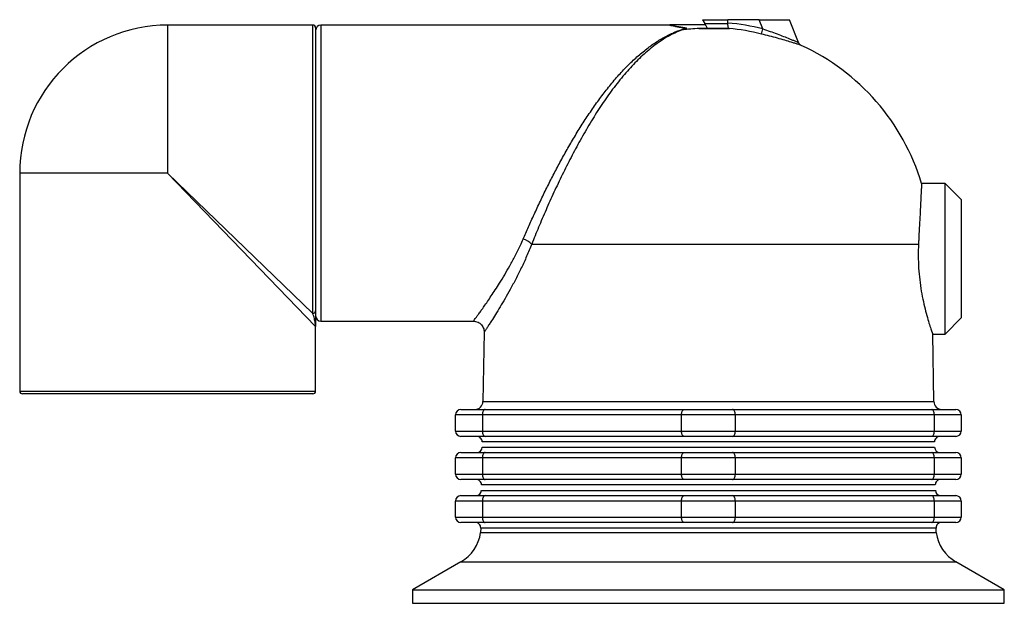
# Model space of a CAD drawing. Units: millimetres. Extents: x -8839 to 24593, y -5505 to 3642.
# Drawn here: x 23259 to 23442, y 3534 to 3642 of the extents above; entities that cross this region are included whole.
import ezdxf

# ---------------------------------------------------------------- set-up
doc = ezdxf.new("R2010")
doc.units = ezdxf.units.MM

msp = doc.modelspace()

# ---------------------------------------------------------------- linework, layer by layer
at = {"color": 7, "linetype": 'Continuous', "lineweight": 25}
for p, q in [((23385.81, 3641.98), (23386.2, 3641.3)), ((23385.81, 3641.98), (23390.48, 3641.98)), ((23390.51, 3641.36), (23390.48, 3641.98)), ((23396.32, 3641.98), (23390.48, 3641.98)), ((23396.32, 3641.98), (23401.97, 3641.98)), ((23397, 3640.28), (23396.32, 3641.98)), ((23403.64, 3637.75), (23401.97, 3641.98)), ((23313.39, 3640.98), (23286.39, 3640.98)), ((23313.89, 3640.48), (23313.89, 3587.9)), ((23379.56, 3640.98), (23314.89, 3640.98)), ((23386.38, 3641), (23379.75, 3641)), ((23382.84, 3640.35), (23382.05, 3640.09)), ((23382.8, 3640.35), (23382.6, 3640.36)), ((23382.84, 3640.35), (23382.8, 3640.35)), ((23385.13, 3640.33), (23390.79, 3640.33)), ((23386.72, 3640.41), (23385.18, 3640.35)), ((23390.72, 3640.35), (23385.18, 3640.35)), ((23386.2, 3641.3), (23390.51, 3641.3)), ((23390.51, 3641.3), (23390.51, 3641.36)), ((23396.76, 3639.32), (23397, 3640.28)), ((23258.89, 3613.48), (23258.89, 3572.98)), ((23313.89, 3584.98), (23286.39, 3613.48)), ((23286.39, 3613.48), (23313.39, 3587.43)), ((23430.89, 3611.58), (23426.51, 3611.58)), ((23433.89, 3608.58), (23430.89, 3611.58)), ((23430.89, 3597.58), (23430.89, 3611.58)), ((23433.89, 3608.58), (23433.89, 3597.58)), ((23354.05, 3600.3), (23425.94, 3600.3)), ((23430.89, 3583.58), (23430.89, 3597.58)), ((23433.89, 3597.58), (23433.89, 3586.58)), ((23313.89, 3572.98), (23313.89, 3584.98)), ((23314.89, 3585.98), (23343.22, 3585.98)), ((23430.89, 3583.58), (23433.89, 3586.58)), ((23345.21, 3583.96), (23344.99, 3571.05)), ((23428.79, 3571.05), (23428.58, 3583.58)), ((23428.58, 3583.58), (23430.89, 3583.58)), ((23313.39, 3572.48), (23259.39, 3572.48)), ((23344.89, 3568.58), (23339.89, 3568.58)), ((23339.89, 3565.58), (23339.89, 3568.58)), ((23340.89, 3569.58), (23345.39, 3569.58)), ((23381.89, 3568.58), (23344.89, 3568.58)), ((23344.89, 3568.58), (23344.89, 3565.58)), ((23345.39, 3569.58), (23382.39, 3569.58)), ((23391.89, 3568.58), (23381.89, 3568.58)), ((23381.89, 3565.58), (23381.89, 3568.58)), ((23382.39, 3569.58), (23391.39, 3569.58)), ((23391.39, 3569.58), (23428.39, 3569.58)), ((23391.89, 3568.58), (23391.89, 3565.58)), ((23428.89, 3568.58), (23391.89, 3568.58)), ((23428.39, 3569.58), (23432.89, 3569.58)), ((23428.89, 3565.58), (23428.89, 3568.58)), ((23433.89, 3568.58), (23428.89, 3568.58)), ((23433.89, 3568.58), (23433.89, 3565.58)), ((23339.89, 3565.58), (23344.89, 3565.58)), ((23344.89, 3565.58), (23381.89, 3565.58)), ((23381.89, 3565.58), (23391.89, 3565.58)), ((23391.89, 3565.58), (23428.89, 3565.58)), ((23428.89, 3565.58), (23433.89, 3565.58)), ((23345.39, 3564.58), (23340.89, 3564.58)), ((23386.89, 3563.56), (23344.85, 3563.56)), ((23382.39, 3564.58), (23345.39, 3564.58)), ((23391.39, 3564.58), (23382.39, 3564.58)), ((23428.92, 3563.56), (23386.89, 3563.56)), ((23428.39, 3564.58), (23391.39, 3564.58)), ((23432.89, 3564.58), (23428.39, 3564.58)), ((23340.89, 3561.58), (23345.39, 3561.58)), ((23344.84, 3562.56), (23428.94, 3562.56)), ((23345.39, 3561.58), (23382.39, 3561.58)), ((23382.39, 3561.58), (23391.39, 3561.58)), ((23391.39, 3561.58), (23428.39, 3561.58)), ((23428.39, 3561.58), (23432.89, 3561.58)), ((23339.89, 3557.58), (23339.89, 3560.58)), ((23344.89, 3560.58), (23339.89, 3560.58)), ((23381.89, 3560.58), (23344.89, 3560.58)), ((23344.89, 3560.58), (23344.89, 3557.58)), ((23381.89, 3557.58), (23381.89, 3560.58)), ((23391.89, 3560.58), (23381.89, 3560.58)), ((23391.89, 3560.58), (23391.89, 3557.58)), ((23428.89, 3560.58), (23391.89, 3560.58)), ((23428.89, 3557.58), (23428.89, 3560.58)), ((23433.89, 3560.58), (23428.89, 3560.58)), ((23433.89, 3560.58), (23433.89, 3557.58)), ((23339.89, 3557.58), (23344.89, 3557.58)), ((23344.89, 3557.58), (23381.89, 3557.58)), ((23381.89, 3557.58), (23391.89, 3557.58)), ((23391.89, 3557.58), (23428.89, 3557.58)), ((23428.89, 3557.58), (23433.89, 3557.58)), ((23345.39, 3556.58), (23340.89, 3556.58)), ((23382.39, 3556.58), (23345.39, 3556.58)), ((23391.39, 3556.58), (23382.39, 3556.58)), ((23428.39, 3556.58), (23391.39, 3556.58)), ((23432.89, 3556.58), (23428.39, 3556.58)), ((23344.7, 3554.56), (23429.08, 3554.56)), ((23386.89, 3555.56), (23344.72, 3555.56)), ((23429.06, 3555.56), (23386.89, 3555.56)), ((23344.89, 3552.58), (23339.89, 3552.58)), ((23339.89, 3549.58), (23339.89, 3552.58)), ((23340.89, 3553.58), (23345.39, 3553.58)), ((23381.89, 3552.58), (23344.89, 3552.58)), ((23344.89, 3552.58), (23344.89, 3549.58)), ((23345.39, 3553.58), (23382.39, 3553.58)), ((23391.89, 3552.58), (23381.89, 3552.58)), ((23381.89, 3549.58), (23381.89, 3552.58)), ((23382.39, 3553.58), (23391.39, 3553.58)), ((23391.39, 3553.58), (23428.39, 3553.58)), ((23391.89, 3552.58), (23391.89, 3549.58)), ((23428.89, 3552.58), (23391.89, 3552.58)), ((23428.39, 3553.58), (23432.89, 3553.58)), ((23428.89, 3549.58), (23428.89, 3552.58)), ((23433.89, 3552.58), (23428.89, 3552.58)), ((23433.89, 3552.58), (23433.89, 3549.58)), ((23339.89, 3549.58), (23344.89, 3549.58)), ((23345.39, 3548.58), (23340.89, 3548.58)), ((23344.89, 3549.58), (23381.89, 3549.58)), ((23382.39, 3548.58), (23345.39, 3548.58)), ((23381.89, 3549.58), (23391.89, 3549.58)), ((23391.39, 3548.58), (23382.39, 3548.58)), ((23428.39, 3548.58), (23391.39, 3548.58)), ((23391.89, 3549.58), (23428.89, 3549.58)), ((23432.89, 3548.58), (23428.39, 3548.58)), ((23428.89, 3549.58), (23433.89, 3549.58)), ((23344.58, 3547.56), (23344.56, 3546.73)), ((23344.56, 3546.73), (23429.22, 3546.73)), ((23429.22, 3546.73), (23429.2, 3547.56)), ((23340.88, 3541.27), (23331.89, 3536.08)), ((23441.89, 3536.08), (23432.9, 3541.27)), ((23331.89, 3536.08), (23331.89, 3533.58)), ((23331.89, 3536.08), (23441.89, 3536.08)), ((23441.89, 3533.58), (23441.89, 3536.08)), ((23331.89, 3533.58), (23441.89, 3533.58))]:
    msp.add_line(p, q, dxfattribs=at)
at = {"color": 8, "linetype": 'Continuous', "lineweight": 25}
for p, q in [((23286.39, 3640.98), (23286.39, 3613.48)), ((23313.39, 3587.43), (23313.39, 3640.98)), ((23314.89, 3640.98), (23314.89, 3613.48)), ((23286.39, 3613.48), (23258.89, 3613.48)), ((23314.89, 3613.48), (23314.89, 3585.98)), ((23258.89, 3572.98), (23313.89, 3572.98)), ((23344.99, 3571.05), (23428.79, 3571.05)), ((23386.89, 3547.56), (23344.58, 3547.56)), ((23429.2, 3547.56), (23386.89, 3547.56)), ((23340.88, 3541.27), (23432.9, 3541.27))]:
    msp.add_line(p, q, dxfattribs=at)
at = {"color": 7, "linetype": 'Continuous', "lineweight": 25, "flags": 128}
for points in [[(23345.39, 3569.58), (23345.29, 3569.56), (23345.2, 3569.5), (23345.11, 3569.41), (23345.04, 3569.29), (23344.97, 3569.13), (23344.93, 3568.96), (23344.9, 3568.77), (23344.89, 3568.58)], [(23381.89, 3568.58), (23381.9, 3568.77), (23381.93, 3568.96), (23381.97, 3569.13), (23382.04, 3569.29), (23382.11, 3569.41), (23382.2, 3569.5), (23382.29, 3569.56), (23382.39, 3569.58)], [(23391.89, 3568.58), (23391.88, 3568.77), (23391.85, 3568.96), (23391.81, 3569.13), (23391.74, 3569.29), (23391.67, 3569.41), (23391.58, 3569.5), (23391.49, 3569.56), (23391.39, 3569.58)], [(23428.89, 3568.58), (23428.88, 3568.77), (23428.85, 3568.96), (23428.81, 3569.13), (23428.74, 3569.29), (23428.67, 3569.41), (23428.58, 3569.5), (23428.49, 3569.56), (23428.39, 3569.58)], [(23344.89, 3565.58), (23344.9, 3565.38), (23344.93, 3565.2), (23344.97, 3565.02), (23345.04, 3564.87), (23345.11, 3564.75), (23345.2, 3564.66), (23345.29, 3564.6), (23345.39, 3564.58)], [(23382.39, 3564.58), (23382.29, 3564.6), (23382.2, 3564.66), (23382.11, 3564.75), (23382.04, 3564.87), (23381.97, 3565.02), (23381.93, 3565.2), (23381.9, 3565.38), (23381.89, 3565.58)], [(23391.39, 3564.58), (23391.49, 3564.6), (23391.58, 3564.66), (23391.67, 3564.75), (23391.74, 3564.87), (23391.81, 3565.02), (23391.85, 3565.2), (23391.88, 3565.38), (23391.89, 3565.58)], [(23428.39, 3564.58), (23428.49, 3564.6), (23428.58, 3564.66), (23428.67, 3564.75), (23428.74, 3564.87), (23428.81, 3565.02), (23428.85, 3565.2), (23428.88, 3565.38), (23428.89, 3565.58)], [(23345.39, 3561.58), (23345.29, 3561.56), (23345.2, 3561.5), (23345.11, 3561.41), (23345.04, 3561.29), (23344.97, 3561.13), (23344.93, 3560.96), (23344.9, 3560.77), (23344.89, 3560.58)], [(23381.89, 3560.58), (23381.9, 3560.77), (23381.93, 3560.96), (23381.97, 3561.13), (23382.04, 3561.29), (23382.11, 3561.41), (23382.2, 3561.5), (23382.29, 3561.56), (23382.39, 3561.58)], [(23391.89, 3560.58), (23391.88, 3560.77), (23391.85, 3560.96), (23391.81, 3561.13), (23391.74, 3561.29), (23391.67, 3561.41), (23391.58, 3561.5), (23391.49, 3561.56), (23391.39, 3561.58)], [(23428.89, 3560.58), (23428.88, 3560.77), (23428.85, 3560.96), (23428.81, 3561.13), (23428.74, 3561.29), (23428.67, 3561.41), (23428.58, 3561.5), (23428.49, 3561.56), (23428.39, 3561.58)], [(23344.89, 3557.58), (23344.9, 3557.38), (23344.93, 3557.2), (23344.97, 3557.02), (23345.04, 3556.87), (23345.11, 3556.75), (23345.2, 3556.66), (23345.29, 3556.6), (23345.39, 3556.58)], [(23382.39, 3556.58), (23382.29, 3556.6), (23382.2, 3556.66), (23382.11, 3556.75), (23382.04, 3556.87), (23381.97, 3557.02), (23381.93, 3557.2), (23381.9, 3557.38), (23381.89, 3557.58)], [(23391.39, 3556.58), (23391.49, 3556.6), (23391.58, 3556.66), (23391.67, 3556.75), (23391.74, 3556.87), (23391.81, 3557.02), (23391.85, 3557.2), (23391.88, 3557.38), (23391.89, 3557.58)], [(23428.39, 3556.58), (23428.49, 3556.6), (23428.58, 3556.66), (23428.67, 3556.75), (23428.74, 3556.87), (23428.81, 3557.02), (23428.85, 3557.2), (23428.88, 3557.38), (23428.89, 3557.58)], [(23345.39, 3553.58), (23345.29, 3553.56), (23345.2, 3553.5), (23345.11, 3553.41), (23345.04, 3553.29), (23344.97, 3553.13), (23344.93, 3552.96), (23344.9, 3552.77), (23344.89, 3552.58)], [(23381.89, 3552.58), (23381.9, 3552.77), (23381.93, 3552.96), (23381.97, 3553.13), (23382.04, 3553.29), (23382.11, 3553.41), (23382.2, 3553.5), (23382.29, 3553.56), (23382.39, 3553.58)], [(23391.89, 3552.58), (23391.88, 3552.77), (23391.85, 3552.96), (23391.81, 3553.13), (23391.74, 3553.29), (23391.67, 3553.41), (23391.58, 3553.5), (23391.49, 3553.56), (23391.39, 3553.58)], [(23428.89, 3552.58), (23428.88, 3552.77), (23428.85, 3552.96), (23428.81, 3553.13), (23428.74, 3553.29), (23428.67, 3553.41), (23428.58, 3553.5), (23428.49, 3553.56), (23428.39, 3553.58)], [(23344.89, 3549.58), (23344.9, 3549.38), (23344.93, 3549.2), (23344.97, 3549.02), (23345.04, 3548.87), (23345.11, 3548.75), (23345.2, 3548.66), (23345.29, 3548.6), (23345.39, 3548.58)], [(23382.39, 3548.58), (23382.29, 3548.6), (23382.2, 3548.66), (23382.11, 3548.75), (23382.04, 3548.87), (23381.97, 3549.02), (23381.93, 3549.2), (23381.9, 3549.38), (23381.89, 3549.58)], [(23391.39, 3548.58), (23391.49, 3548.6), (23391.58, 3548.66), (23391.67, 3548.75), (23391.74, 3548.87), (23391.81, 3549.02), (23391.85, 3549.2), (23391.88, 3549.38), (23391.89, 3549.58)], [(23428.39, 3548.58), (23428.49, 3548.6), (23428.58, 3548.66), (23428.67, 3548.75), (23428.74, 3548.87), (23428.81, 3549.02), (23428.85, 3549.2), (23428.88, 3549.38), (23428.89, 3549.58)]]:
    msp.add_lwpolyline(points, dxfattribs=at)
at = {"color": 7, "linetype": 'Continuous', "lineweight": 25}
for centre, radius, start, end in [((23286.39, 3613.48), 27.5, 90, 180), ((23313.39, 3640.48), 0.5, 0, 90), ((23314.89, 3639.98), 1, 90, 180), ((23386.89, 3599.58), 40.8, 92.4023, 96.8154), ((23382.47, 3640.81), 0.47, 286.3744, 302.3207), ((23382.68, 3640.71), 0.378, 287.4021, 297.6886), ((23386.89, 3599.58), 41.94, 76.0564, 85.0441), ((23386.89, 3599.58), 40.95, 76.0564, 84.6304), ((23404.57, 3638.12), 1, 201.541, 245.3586), ((23386.89, 3599.58), 41.4, 16.8169, 65.359), ((23351.34, 3597.49), 3.9, 46.1131, 73.3539), ((23313.4, 3587.91), 0.487, 268.4937, 358.41), ((23314.89, 3586.98), 1, 180, 270), ((23259.39, 3572.98), 0.5, 180, 270), ((23313.39, 3572.98), 0.5, 270, 0), ((23343.49, 3571.08), 1.5, 270, 359), ((23430.29, 3571.08), 1.5, 181, 270), ((23340.89, 3568.58), 1, 90, 180), ((23432.89, 3568.58), 1, 0, 90), ((23340.89, 3565.58), 1, 180, 270), ((23432.89, 3565.58), 1, 270, 0), ((23343.85, 3563.58), 1, 359, 90), ((23429.92, 3563.58), 1, 90, 181), ((23340.89, 3560.58), 1, 90, 180), ((23343.84, 3562.58), 1, 270, 359), ((23429.94, 3562.58), 1, 181, 270), ((23432.89, 3560.58), 1, 0, 90), ((23340.89, 3557.58), 1, 180, 270), ((23432.89, 3557.58), 1, 270, 0), ((23343.72, 3555.58), 1, 359, 90), ((23430.06, 3555.58), 1, 90, 181), ((23343.7, 3554.58), 1, 270, 359), ((23430.08, 3554.58), 1, 181, 270), ((23340.89, 3552.58), 1, 90, 180), ((23432.89, 3552.58), 1, 0, 90), ((23340.89, 3549.58), 1, 180, 270), ((23343.58, 3547.58), 1, 359, 90), ((23430.2, 3547.58), 1, 90, 181), ((23432.89, 3549.58), 1, 270, 0), ((23337.13, 3547.77), 7.5, 300, 352.048), ((23436.65, 3547.77), 7.5, 187.952, 240)]:
    msp.add_arc(centre, radius, start, end, dxfattribs=at)
for points, knots in [([(23352.46, 3601.23), (23352.79, 3601.98), (23353.44, 3603.48), (23354.51, 3605.84), (23355.65, 3608.26), (23356.83, 3610.7), (23358.05, 3613.11), (23359.31, 3615.49), (23360.62, 3617.86), (23362, 3620.23), (23363.44, 3622.57), (23364.96, 3624.87), (23366.51, 3627.08), (23368.14, 3629.22), (23369.83, 3631.25), (23371.59, 3633.16), (23373.38, 3634.9), (23375.2, 3636.43), (23377.02, 3637.75), (23378.86, 3638.85), (23380.72, 3639.75), (23381.97, 3640.16), (23382.6, 3640.36)], [0, 0, 0, 0, 0.045662, 0.091326, 0.13837, 0.185416, 0.231043, 0.276672, 0.323445, 0.37022, 0.419355, 0.468491, 0.518847, 0.569205, 0.622362, 0.67552, 0.730033, 0.784547, 0.837789, 0.891031, 0.945515, 1, 1, 1, 1]), ([(23382.8, 3640.35), (23381.98, 3640.05), (23380.34, 3639.45), (23377.9, 3638), (23375.53, 3636.18), (23373.23, 3634), (23371, 3631.52), (23368.87, 3628.8), (23366.84, 3625.87), (23364.91, 3622.81), (23363.08, 3619.64), (23361.35, 3616.42), (23359.73, 3613.19), (23358.17, 3609.91), (23356.7, 3606.64), (23355.31, 3603.4), (23354.47, 3601.33), (23354.05, 3600.3)], [0, 0, 0, 0, 0.0740845, 0.148379, 0.2224544, 0.2928531, 0.3634433, 0.4338268, 0.4994335, 0.565212, 0.6308005, 0.6921979, 0.7537564, 0.8151346, 0.8767015, 0.9384573, 1, 1, 1, 1]), ([(23379.75, 3641.01), (23379.72, 3641), (23379.66, 3640.98), (23379.59, 3640.98), (23379.55, 3640.98)], [0, 0, 0, 0, 0.397331, 1, 1, 1, 1]), ([(23382.72, 3640.42), (23382.45, 3640.46), (23381.92, 3640.54), (23381.25, 3640.67), (23380.67, 3640.78), (23380.22, 3640.88), (23379.91, 3640.96), (23379.75, 3641), (23379.7, 3641.01), (23379.74, 3641), (23379.74, 3641)], [0, 0, 0, 0, 0.14245, 0.284908, 0.427378, 0.569866, 0.712371, 0.854892, 0.99742, 1, 1, 1, 1]), ([(23382.86, 3640.37), (23382.85, 3640.38), (23382.83, 3640.39), (23382.78, 3640.41), (23382.73, 3640.41), (23382.72, 3640.42)], [0, 0, 0, 0, 0.342812, 0.801308, 1, 1, 1, 1]), ([(23382.84, 3640.35), (23382.84, 3640.35), (23382.86, 3640.36), (23382.86, 3640.36), (23382.86, 3640.37), (23382.86, 3640.37)], [0, 0, 0, 0, 0.313551, 0.720222, 1, 1, 1, 1]), ([(23386.72, 3640.41), (23386.69, 3640.46), (23386.63, 3640.57), (23386.47, 3640.84), (23386.32, 3641.09), (23386.23, 3641.26), (23386.2, 3641.3)], [0, 0, 0, 0, 0.279141, 0.557087, 0.874705, 1, 1, 1, 1]), ([(23390.72, 3640.35), (23390.72, 3640.35), (23390.69, 3640.37), (23390.62, 3640.46), (23390.56, 3640.68), (23390.51, 3640.97), (23390.51, 3641.19), (23390.51, 3641.3)], [0, 0, 0, 0, 0.0061188, 0.2823717, 0.5261944, 0.762962, 1, 1, 1, 1]), ([(23397, 3640.28), (23397.45, 3640.13), (23398.35, 3639.82), (23399.65, 3639.34), (23400.88, 3638.88), (23401.85, 3638.49), (23402.57, 3638.2), (23403.05, 3638), (23403.38, 3637.86), (23403.6, 3637.77), (23403.62, 3637.76), (23403.64, 3637.75)], [0, 0, 0, 0, 0.146747, 0.293469, 0.438486, 0.583257, 0.675746, 0.768111, 0.844578, 0.920964, 1, 1, 1, 1]), ([(23404.15, 3637.21), (23404.14, 3637.21), (23404.11, 3637.22), (23403.87, 3637.3), (23403.5, 3637.42), (23402.97, 3637.59), (23402.18, 3637.83), (23401.1, 3638.16), (23399.74, 3638.54), (23398.27, 3638.94), (23397.27, 3639.19), (23396.76, 3639.32)], [0, 0, 0, 0, 0.082415, 0.160193, 0.240233, 0.332352, 0.427018, 0.567336, 0.713252, 0.854547, 1, 1, 1, 1]), ([(23426.51, 3611.55), (23426.51, 3611.54), (23426.51, 3611.5), (23426.48, 3610.97), (23426.44, 3610.06), (23426.37, 3608.8), (23426.29, 3607.21), (23426.2, 3605.36), (23426.09, 3603.28), (23426, 3601.56), (23425.95, 3600.54), (23425.94, 3600.3)], [0, 0, 0, 0, 0.102494, 0.226724, 0.347444, 0.47166, 0.592465, 0.716766, 0.837716, 0.962165, 1, 1, 1, 1]), ([(23425.94, 3600.3), (23425.91, 3599.57), (23425.86, 3598.09), (23425.95, 3595.84), (23426.15, 3593.64), (23426.45, 3591.54), (23426.84, 3589.58), (23427.27, 3587.81), (23427.7, 3586.25), (23428.09, 3585), (23428.39, 3584.12), (23428.56, 3583.63), (23428.56, 3583.62), (23428.56, 3583.61)], [0, 0, 0, 0, 0.088863, 0.180348, 0.269208, 0.360546, 0.451485, 0.544802, 0.640484, 0.73894, 0.834285, 0.932694, 1, 1, 1, 1]), ([(23313.89, 3584.98), (23313.89, 3584.98), (23313.89, 3584.98), (23313.89, 3584.99), (23313.89, 3585.03), (23313.89, 3585.07), (23313.88, 3585.26), (23313.83, 3585.66), (23313.67, 3586.46), (23313.49, 3587.1), (23313.39, 3587.43)], [0, 0, 0, 0, 0.00362, 0.008212, 0.009603, 0.078712, 0.101251, 0.351787, 0.673117, 1, 1, 1, 1]), ([(23313.89, 3587.9), (23313.89, 3587.56), (23313.89, 3586.88), (23313.89, 3585.89), (23313.89, 3585.3), (23313.89, 3585.04), (23313.89, 3584.98), (23313.89, 3584.98)], [0, 0, 0, 0, 0.328714, 0.649006, 0.921277, 0.9964, 1, 1, 1, 1]), ([(23343.22, 3585.97), (23343.28, 3585.97), (23343.5, 3585.98), (23343.87, 3585.88), (23344.32, 3585.67), (23344.7, 3585.35), (23344.97, 3584.96), (23345.13, 3584.57), (23345.21, 3584.24), (23345.2, 3584.04), (23345.2, 3583.96)], [0, 0, 0, 0, 0.056006, 0.205506, 0.359786, 0.527814, 0.675946, 0.809061, 0.929867, 1, 1, 1, 1])]:
    msp.add_open_spline(points, degree=3, knots=knots, dxfattribs=at)
at = {"color": 8, "linetype": 'Continuous', "lineweight": 25}
for points, knots in [([(23382.6, 3640.36), (23382.28, 3640.41), (23381.63, 3640.52), (23380.84, 3640.68), (23380.2, 3640.82), (23379.77, 3640.92), (23379.55, 3640.98), (23379.55, 3640.97), (23379.56, 3640.97)], [0, 0, 0, 0, 0.178262, 0.361638, 0.537863, 0.71953, 0.892185, 1, 1, 1, 1]), ([(23343.22, 3586), (23343.22, 3585.99), (23343.22, 3585.99), (23343.33, 3586.14), (23343.54, 3586.43), (23343.85, 3586.84), (23344.22, 3587.36), (23344.68, 3587.99), (23345.22, 3588.75), (23345.84, 3589.64), (23346.53, 3590.67), (23347.28, 3591.8), (23348.12, 3593.1), (23349.03, 3594.59), (23350.01, 3596.28), (23350.99, 3598.11), (23351.81, 3599.77), (23352.29, 3600.84), (23352.46, 3601.23)], [0, 0, 0, 0, 0.036621, 0.0986, 0.161077, 0.218539, 0.27636, 0.335234, 0.39444, 0.457702, 0.521306, 0.585892, 0.650782, 0.726134, 0.801912, 0.879, 0.956548, 1, 1, 1, 1]), ([(23354.05, 3600.3), (23353.74, 3599.54), (23353.12, 3598), (23352.12, 3595.84), (23351.09, 3593.78), (23350.06, 3591.88), (23349.08, 3590.15), (23348.15, 3588.58), (23347.3, 3587.19), (23346.63, 3586.13), (23346.13, 3585.35), (23345.77, 3584.79), (23345.48, 3584.36), (23345.3, 3584.08), (23345.21, 3583.95), (23345.22, 3583.96), (23345.22, 3583.96)], [0, 0, 0, 0, 0.082526, 0.165631, 0.250486, 0.335941, 0.418467, 0.501627, 0.587022, 0.673317, 0.732451, 0.791954, 0.852696, 0.913898, 0.973044, 1, 1, 1, 1])]:
    msp.add_open_spline(points, degree=3, knots=knots, dxfattribs=at)

doc.saveas('drawing.dxf')
